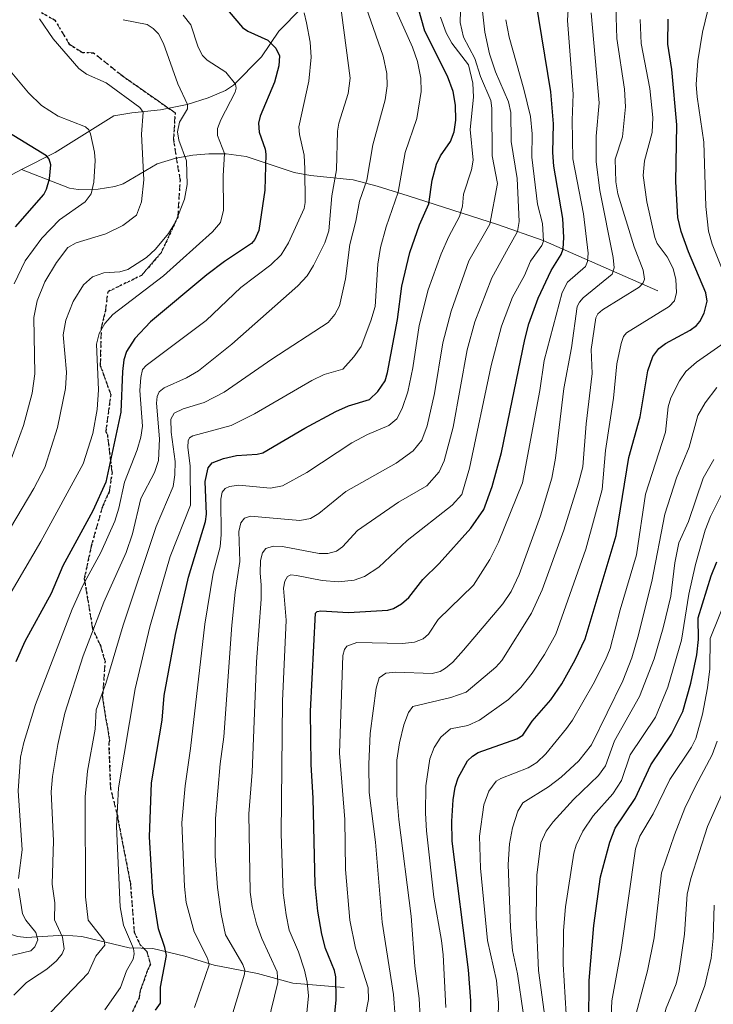
# Model space of a CAD drawing. Units: metres. Extents: x 661330 to 664330, y 4760406 to 4762786.
# Drawn here: x 661447 to 661630, y 4761235 to 4761495 of the extents above; entities that cross this region are included whole.
import ezdxf

# ---------------------------------------------------------------- set-up
doc = ezdxf.new("R2010")
doc.units = ezdxf.units.M
doc.header["$MEASUREMENT"] = 0
doc.linetypes.add('DGN Style 3', pattern=[2.307223458686699, 1.648016756204785, -0.6592067024819142])
doc.linetypes.add('DGN Style 5', pattern=[1.1536117293433497, 0.4944050268614355, -0.6592067024819142])
for name, color, linetype, lineweight in [('Corriente natural lineal', 142, 'Continuous', 13), ('Curva de nivel maestra', 30, 'Continuous', 30), ('Curva de nivel normal', 30, 'Continuous', 0), ('Ruta', 7, 'DGN Style 5', 30), ('Senda', 7, 'DGN Style 3', 0)]:
    doc.layers.add(name, color=color, linetype=linetype, lineweight=lineweight)

msp = doc.modelspace()

# ---------------------------------------------------------------- linework, layer by layer
at = {"layer": 'Corriente natural lineal', "color": 142, "linetype": 'Continuous', "lineweight": 13}
for points in [[(661569.2500999998, 4761519.1801, 1488.186100000006), (661563.2600999996, 4761516.0601, 1482.814299999998), (661560.3701, 4761513.690099999, 1479.818499999994), (661559.6401000004, 4761513.4101, 1479.121199999994), (661548.0000999998, 4761512.5601, 1471.919500000004), (661546.0000999998, 4761512.1801, 1471.160099999994), (661544.2100999998, 4761511.540100001, 1470.388900000005), (661536.0100999996, 4761507.4001, 1465.583799999993), (661532.3701, 4761505.8301, 1463.592600000004), (661529.9001000002, 4761503.530099999, 1461.141600000003), (661525.1601, 4761501.340100001, 1458.074399999998), (661521.2901, 4761498.280099999, 1455.549599999999), (661515.3400999998, 4761492.170100001, 1451.743600000002), (661510.7100999998, 4761485.4101, 1448.665200000003), (661503.2801000001, 4761477.950099999, 1444.929399999994), (661501.2001, 4761476.520099999, 1444.041100000002), (661496.6501000002, 4761474.600099999, 1442.119099999996), (661491.0800999999, 4761472.780099999, 1439.5334), (661483.9801000003, 4761471.370100001, 1436.725999999995), (661476.4501, 4761470.600099999, 1434.325800000006), (661471.6201, 4761469.8201, 1432.991999999998), (661456.1300999997, 4761460.120100001, 1426.455199999997), (661447.2200999996, 4761455.630100001, 1422.279299999995)], [(661615.6700999998, 4761423.520099999, 1516.877999999997), (661585.3000999996, 4761436.800100001, 1494.532800000001), (661573.2200999996, 4761441.0601, 1485.137700000007), (661549.5701000001, 4761448.670100001, 1470.976200000005), (661541.3601000002, 4761451.1601, 1466.044299999994), (661534.9501, 4761452.9001, 1462.030700000003), (661523.7200999996, 4761453.970100001, 1455.534100000005), (661519.3901000004, 4761454.8101, 1453.084600000002), (661506.7001, 4761459.0601, 1447.419999999998), (661501.3901000004, 4761459.7401, 1445.034100000005), (661496.7901, 4761459.7601, 1442.658299999996), (661492.5401, 4761459.420100001, 1440.3995), (661488.0401, 4761458.630100001, 1438.255600000004), (661483.0900999998, 4761457.110099999, 1435.776299999998), (661474.1201, 4761451.780099999, 1432.203800000003), (661471.9401000004, 4761451.100099999, 1431.452099999995), (661467.5000999998, 4761450.4001, 1430.022200000007), (661462.2001, 4761450.3201, 1427.922099999996), (661459.9101, 4761450.670100001, 1426.931100000002), (661447.2200999996, 4761455.630100001, 1422.279299999995)], [(661447.2200999996, 4761455.630100001, 1422.279299999995), (661436.8800999997, 4761450.090100001, 1417.641900000003), (661431.3000999996, 4761448.4801, 1415.225999999995), (661408.6201, 4761437.4901, 1405.661399999997), (661407.5500999996, 4761436.870100001, 1405.281600000002), (661405.0100999996, 4761434.020099999, 1404.138200000001), (661401.1300999997, 4761430.4101, 1402.239100000006), (661399.2801000001, 4761428.850099999, 1401.215800000005), (661397.2100999998, 4761427.770099999, 1400.040699999998), (661388.3201000001, 4761426.4101, 1397.4862), (661384.0201000003, 4761425.2601, 1395.843800000002), (661377.8101000005, 4761423.870100001, 1393.180099999998), (661373.3501000004, 4761422.140100001, 1391.278600000005), (661372.2200999996, 4761421.390100001, 1390.588699999993), (661369.7600999996, 4761417.390100001, 1387.476299999995), (661369.1700999998, 4761416.920100001, 1387.243499999997), (661356.0800999999, 4761412.9301, 1382.911099999998), (661350.2901, 4761411.940099999, 1381.054600000003), (661350.2887000004, 4761411.940099999, 1381.054199999999)], [(661532.6401000004, 4761239.110099999, 1500.575200000007), (661519.0401, 4761240.300100001, 1491.914199999999), (661509.7100999998, 4761242.8301, 1486.654999999999), (661498.2401000002, 4761245.0101, 1480.616200000004), (661490.4401000004, 4761247.470100001, 1476.799299999999), (661481.9901000002, 4761249.4801, 1473.074099999998), (661475.7500999998, 4761249.590100001, 1469.144400000005), (661463.1700999998, 4761252.620100001, 1462.689899999998), (661458.4101, 4761252.9901, 1460.063800000004), (661448.5100999996, 4761252.370100001, 1453.763099999996), (661446.1700999998, 4761252.620100001, 1452.520699999994), (661440.9200999998, 4761254.270099999, 1450.427899999995), (661435.7200999996, 4761256.040100001, 1447.798299999995), (661430.3000999996, 4761257.670100001, 1444.288400000005), (661427.2401000002, 4761260.0001, 1442.538499999995), (661422.2301000003, 4761262.720100001, 1439.231), (661416.9801000003, 4761266.340100001, 1435.488500000007), (661408.0401, 4761273.2601, 1429.765499999994), (661396.7001, 4761280.620100001, 1422.697), (661381.1801000005, 4761292.6601, 1412.654800000004), (661374.4101, 4761298.850099999, 1408.261299999998), (661371.4200999998, 4761300.7501, 1406.5245), (661352.6902999999, 4761310.220000001, 1397.683799999999)]]:
    msp.add_polyline3d(points, dxfattribs=at)
at = {"layer": 'Curva de nivel maestra', "color": 30, "linetype": 'Continuous', "lineweight": 30, "flags": 128}
for points, elevation in [([(661529.79, 4761228.770099999), (661530.5, 4761235.8301), (661530.4000000004, 4761241.940099999), (661530.0099999999, 4761243.670100001), (661527.6799999997, 4761249.5001), (661526.6900000004, 4761253.220100001), (661525.6600000003, 4761259.3201), (661524.9800000006, 4761266.420100001), (661524.3899999997, 4761289.210100001), (661523.8700000001, 4761298.130100001), (661523.7300000006, 4761312.2301), (661525.04, 4761338.1601), (661525.4900000002, 4761338.670100001), (661526.4500000002, 4761338.8101), (661533.7199999997, 4761338.3301), (661544.1299999999, 4761338.9901), (661545.7000000002, 4761339.390100001), (661547.7699999996, 4761340.6501), (661549.7400000002, 4761342.370100001), (661553.4600000001, 4761347.120100001), (661557.7699999996, 4761351.3201), (661566.1100000005, 4761360.6801), (661569.6100000005, 4761365.6501), (661571.75, 4761371.690099999), (661574.2199999997, 4761380.690099999), (661580.4000000004, 4761410.5701), (661581.5199999996, 4761414.770099999), (661584, 4761421.5101), (661587.3899999997, 4761428.870100001), (661590.0099999999, 4761433.120100001), (661590.6100000005, 4761434.620100001), (661590.79, 4761437.590100001), (661590.4800000006, 4761442.630100001), (661588.1399999997, 4761456.4801), (661587.8799999999, 4761460.0601), (661588.0099999999, 4761467.6801), (661587.3099999997, 4761476.1601), (661582.5300000003, 4761505.350099999)], 1500), ([(661482.7000000002, 4761233.1801), (661484.04, 4761234.960100001), (661484.0300000003, 4761239.1801), (661485.5700000003, 4761247.5801), (661485.1900000004, 4761249.7501), (661483.4600000001, 4761254.6801), (661482.0099999999, 4761264.1601), (661481.0499999998, 4761278.9801), (661481.6100000005, 4761293.300100001), (661484.4800000006, 4761309.860099999), (661485, 4761316.4001), (661487.9900000002, 4761332.5101), (661491.4500000002, 4761347.690099999), (661495.9400000004, 4761362.4301), (661496.1399999997, 4761364.420100001), (661495.8499999996, 4761373.0001), (661496.5800000001, 4761376.630100001), (661497.7199999997, 4761377.9901), (661500.6399999997, 4761379.1601), (661504.1399999997, 4761379.890100001), (661509.5899999999, 4761380.2301), (661511.0899999999, 4761380.6501), (661522.1600000003, 4761387.140100001), (661530.4400000004, 4761391.590100001), (661533.7300000006, 4761393.100099999), (661539.29, 4761394.7501), (661541.5300000003, 4761396.870100001), (661543.4400000004, 4761399.6801), (661544.04, 4761401.870100001), (661546.7000000002, 4761415.860099999), (661547.8600000005, 4761424.6801), (661550.0199999996, 4761433.6501), (661552.5800000001, 4761440.950099999), (661555.0499999998, 4761446.4801), (661555.9100000003, 4761452.790100001), (661557.0300000003, 4761457.0101), (661558.0899999999, 4761459.220100001), (661560.7199999997, 4761463.040100001), (661561.7400000002, 4761465.5601), (661562.1299999999, 4761468.630100001), (661562.0499999998, 4761472.6501), (661561.4299999997, 4761476.200099999), (661559.9699999997, 4761480.270099999), (661553.9299999997, 4761492.200099999), (661551.3700000001, 4761501.390100001)], 1475), ([(661500.6799999997, 4761499.120100001), (661505.6699999999, 4761493.1601), (661507.0899999999, 4761492.220100001), (661512.4400000004, 4761489.780099999), (661514.5199999996, 4761487.690099999), (661515.5099999999, 4761485.670100001), (661515.3600000005, 4761483.0601), (661514.2000000002, 4761478.690099999), (661510.4199999999, 4761469.7301), (661509.9500000002, 4761467.880100001), (661510.1100000005, 4761465.5101), (661511.6900000004, 4761461.0001), (661511.8700000001, 4761459.610099999), (661511.6399999997, 4761450.1501), (661510.04, 4761439.460100001), (661508.9900000002, 4761437.110099999), (661508.0899999999, 4761436.0001), (661500.9100000003, 4761431.220100001), (661496.2999999998, 4761427.7501), (661481.3399999999, 4761415.290100001), (661477.1699999999, 4761410.9101), (661475.0099999999, 4761407.450099999), (661474.3300000001, 4761405.2401), (661473.9100000003, 4761402.110099999), (661473.54, 4761391.370100001), (661469.5700000003, 4761372.880100001), (661466.0800000001, 4761365.2301), (661458.1299999999, 4761350.700099999), (661455.1100000005, 4761343.4301), (661448.0899999999, 4761330.6801), (661445.6799999997, 4761325.350099999)], 1450), ([(661566.3200000003, 4761218.640100001), (661566.0999999996, 4761235.590100001), (661565.5099999999, 4761243.8201), (661561.1699999999, 4761277.8201), (661561.0899999999, 4761283.130100001), (661561.4299999997, 4761288.780099999), (661562, 4761292.1501), (661562.79, 4761294.6601), (661565.2699999996, 4761299.120100001), (661566.5499999998, 4761300.380100001), (661568.0800000001, 4761301.300100001), (661578.2999999998, 4761304.9101), (661579.9100000003, 4761305.950099999), (661582.4000000004, 4761309.590100001), (661587.2800000003, 4761315.2601), (661590.2400000002, 4761319.5001), (661593.7800000003, 4761325.800100001), (661596.4299999997, 4761331.4001), (661604.5800000001, 4761358.720100001), (661607.9100000003, 4761379.360099999), (661610.9199999999, 4761390.190099999), (661612.9699999997, 4761402.280099999), (661614.3300000001, 4761406.110099999), (661615.9000000004, 4761408.2501), (661617.7000000002, 4761409.5701), (661624.2199999997, 4761413.040100001), (661625.9000000004, 4761414.290100001), (661626.7699999996, 4761415.350099999), (661627.8700000001, 4761417.5701), (661628.6799999997, 4761420.7501), (661628.3399999999, 4761422.950099999), (661623.7300000006, 4761433.850099999), (661621.8399999999, 4761439.2301), (661620.9299999997, 4761442.860099999), (661620.4199999999, 4761452.370100001), (661620.6399999997, 4761467.4101), (661619.3399999999, 4761482.040100001), (661618.2400000002, 4761488.800100001), (661618.3399999999, 4761495.340100001)], 1525), ([(661445.5999999996, 4761440.4101), (661453.1500000004, 4761449.020099999), (661453.8600000005, 4761450.4101), (661454.5999999996, 4761453.170100001), (661455, 4761456.860099999), (661454.5300000003, 4761458.340100001), (661453.8099999997, 4761459.2301), (661442.4100000003, 4761466.200099999)], 1425), ([(661597.3600000005, 4761229.860099999), (661597.4900000002, 4761240.950099999), (661598.7000000002, 4761255.5101), (661600.4800000006, 4761268.380100001), (661602.9199999999, 4761277.620100001), (661604.3600000005, 4761281.3101), (661609.6500000004, 4761289.1601), (661613.7400000002, 4761298.0801), (661619.2699999996, 4761306.1801), (661622.2400000002, 4761312.1601), (661624.3899999997, 4761319.6801), (661625.9299999997, 4761327.190099999), (661626.3700000001, 4761331.190099999), (661626.2800000003, 4761337.0001), (661629.7300000006, 4761348.0701), (661631.2199999997, 4761351.780099999)], 1550)]:
    msp.add_lwpolyline(points, dxfattribs=dict(at, elevation=elevation))
at = {"layer": 'Curva de nivel normal', "color": 30, "linetype": 'Continuous', "lineweight": 0, "flags": 128}
for points, elevation in [([(661535.2599999999, 4761216.640000001), (661539.0800000001, 4761235.980000001), (661538.9600000001, 4761239.039999999), (661535.6399999997, 4761249.539999999), (661534.1100000005, 4761256.939999999), (661532.9699999997, 4761270.369999999), (661532.7599999999, 4761283.550000001), (661531.3899999997, 4761301.140000001), (661532.2400000002, 4761327.02), (661532.6600000003, 4761328.58), (661533.3499999996, 4761329.49), (661535.9800000006, 4761330.390000001), (661548.0800000001, 4761330.140000001), (661551.25, 4761330.52), (661553.5300000003, 4761331.359999999), (661554.9299999997, 4761332.640000001), (661557.5099999999, 4761336.539999999), (661566.8099999997, 4761345.560000001), (661571.2000000002, 4761352.350000001), (661573.4299999997, 4761357.02), (661579.8099999997, 4761372.640000001), (661584.4100000003, 4761397.109999999), (661585.5599999997, 4761405.07), (661590.2800000003, 4761423.08), (661591.6799999997, 4761425.779999999), (661596.4699999997, 4761429.9), (661597.04, 4761431.24), (661597.2100000001, 4761433.460000001), (661595.9500000002, 4761443.859999999), (661593.1600000003, 4761458.439999999), (661592.9699999997, 4761468.680000001), (661593.25, 4761475.57), (661591.7199999997, 4761495.039999999), (661593.1500000004, 4761518.100000001)], 1505), ([(661452.9699999997, 4761230.49), (661464.8300000001, 4761242.9), (661466.9299999997, 4761247.4), (661469.2699999996, 4761250.300000001), (661469.0899999999, 4761251.539999999), (661464.8499999996, 4761256.939999999), (661464.1900000004, 4761263.119999999), (661464.04, 4761289.560000001), (661464.6799999997, 4761296.380000001), (661466.6900000004, 4761307.5), (661466.9400000004, 4761312.59), (661469.5099999999, 4761319.58), (661474.1200000001, 4761335.050000001), (661482.8399999999, 4761361.100000001), (661487.3700000001, 4761371.75), (661487.8300000001, 4761374.77), (661487.8700000001, 4761378.33), (661486.8200000003, 4761386.130000001), (661486.7400000002, 4761389.52), (661487.6500000004, 4761391.15), (661489.9800000006, 4761392.24), (661495.5199999996, 4761393.9), (661500.8799999999, 4761396.630000001), (661513.4400000004, 4761405.439999999), (661528.3399999999, 4761415.15), (661530.1600000003, 4761417.210000001), (661531.4100000003, 4761419.49), (661532.9400000004, 4761426.65), (661534.1200000001, 4761435.77), (661535.7300000006, 4761441.92), (661536.6399999997, 4761447.230000001), (661538.5899999999, 4761452.810000001), (661540.2000000002, 4761462.16), (661543.4900000002, 4761474), (661544.0199999996, 4761477.730000001), (661543.8700000001, 4761481), (661542.9199999999, 4761485.560000001), (661537.0700000003, 4761502.380000001)], 1465), ([(661445.1900000004, 4761237.119999999), (661448.5, 4761240.5), (661451.9199999999, 4761242.67), (661453.9600000001, 4761243.970000001), (661456.4900000002, 4761246.189999999), (661458.0199999996, 4761248.01), (661458.5199999996, 4761249.369999999), (661458.0300000003, 4761252.49), (661455.9500000002, 4761257.01), (661456.04, 4761261.539999999), (661455.3200000003, 4761266.460000001), (661455.7100000001, 4761277.949999999), (661455.0300000003, 4761290.91), (661455.4000000004, 4761294.960000001), (661456.8499999996, 4761303.460000001), (661458.6500000004, 4761311.76), (661463.5599999997, 4761326.91), (661468.9800000006, 4761341.100000001), (661474.9299999997, 4761354.210000001), (661476.6200000001, 4761359.199999999), (661478.79, 4761368.5), (661482.4299999997, 4761375.41), (661483.4299999997, 4761378.600000001), (661483.7800000003, 4761384.359999999), (661482.9600000001, 4761393.720000001), (661483.1100000005, 4761395.52), (661483.6100000005, 4761396.75), (661485.0099999999, 4761397.850000001), (661490.8399999999, 4761400.470000001), (661494.0300000003, 4761402.310000001), (661502.9100000003, 4761409.34), (661520.3099999997, 4761424.789999999), (661522.79, 4761427.470000001), (661524.5099999999, 4761430.15), (661527.4900000002, 4761436.16), (661528.5199999996, 4761439.380000001), (661529.3399999999, 4761448.630000001), (661530.5899999999, 4761455.5), (661530.8600000005, 4761465.699999999), (661531.1699999999, 4761467.82), (661533.6399999997, 4761475.699999999), (661534.2400000002, 4761479.779999999), (661531.4699999997, 4761500.619999999)], 1460), ([(661636.6200000001, 4761419.25), (661630.0199999996, 4761435.859999999), (661629.0599999997, 4761439.25), (661628.3600000005, 4761445.789999999), (661627.8399999999, 4761462.859999999), (661626.0700000003, 4761474.84), (661625.7999999998, 4761478.050000001), (661626.1799999997, 4761484.380000001), (661627.4500000002, 4761491.92), (661629.6299999999, 4761501.08)], 1530), ([(661446.4100000003, 4761267.99), (661447.3899999997, 4761275.550000001), (661446.3399999999, 4761291.15), (661446.9800000006, 4761300.09), (661447.7999999998, 4761303.939999999), (661450.9000000004, 4761314.050000001), (661460.5899999999, 4761339.230000001), (661463.4100000003, 4761345.52), (661468.1699999999, 4761354.210000001), (661471.9000000004, 4761362.51), (661472.9800000006, 4761365.970000001), (661474.4699999997, 4761372.869999999), (661477.8700000001, 4761381.380000001), (661478.8099999997, 4761384.74), (661479.2000000002, 4761387.699999999), (661478.5599999997, 4761397.119999999), (661478.7599999999, 4761400.539999999), (661479.2400000002, 4761402.640000001), (661480.2400000002, 4761403.699999999), (661496.1200000001, 4761415.65), (661505.2800000003, 4761424.33), (661513.2199999997, 4761430.369999999), (661515.9000000004, 4761433.01), (661517.9000000004, 4761436.199999999), (661522, 4761445.300000001), (661522.25, 4761446.859999999), (661522.2100000001, 4761455.779999999), (661522.0599999997, 4761459.390000001), (661520.7699999996, 4761464.84), (661520.6299999999, 4761466.930000001), (661523.2199999997, 4761478.939999999), (661523.8700000001, 4761485.33), (661523.5800000001, 4761489.279999999), (661522.6200000001, 4761494.439999999), (661522.0499999998, 4761497.060000001)], 1455), ([(661469.2699999996, 4761233.220000001), (661473.3799999999, 4761239.109999999), (661474.9699999997, 4761243.57), (661476.7400000002, 4761246.609999999), (661477.0199999996, 4761248.050000001), (661476.8200000003, 4761249.430000001), (661474.2300000006, 4761255.600000001), (661473.3099999997, 4761260.460000001), (661472.3200000003, 4761281.77), (661472.8499999996, 4761291.980000001), (661477.2999999998, 4761318.180000001), (661481.1799999997, 4761334.58), (661486.5999999996, 4761353.189999999), (661491.9000000004, 4761366.810000001), (661491.8700000001, 4761377.08), (661491.2599999999, 4761382.16), (661491.3300000001, 4761383.800000001), (661491.7000000002, 4761384.550000001), (661492.5700000003, 4761385.140000001), (661502.7199999997, 4761387.84), (661508.8700000001, 4761390.930000001), (661524.04, 4761399.779999999), (661527.29, 4761401.310000001), (661532.2699999996, 4761402.800000001), (661535.1900000004, 4761405.980000001), (661537.0899999999, 4761408.77), (661539.6699999999, 4761415.52), (661540.8099999997, 4761419.380000001), (661541.5599999997, 4761430.58), (661542.2400000002, 4761434.99), (661543.7300000006, 4761440.430000001), (661546.8799999999, 4761449.560000001), (661548.7300000006, 4761460.07), (661551.8099999997, 4761469.07), (661553.0099999999, 4761476.230000001), (661552.9100000003, 4761479.789999999), (661552.0599999997, 4761484.140000001), (661550.7199999997, 4761487.970000001), (661546.4299999997, 4761497.390000001)], 1470), ([(661501.8499999996, 4761227.99), (661506.2699999996, 4761242.689999999), (661506.2999999998, 4761243.76), (661505.7800000003, 4761245.25), (661501.1799999997, 4761253.07), (661500.0499999998, 4761258.550000001), (661499.1100000005, 4761265.58), (661498.4900000002, 4761273.92), (661498.5300000003, 4761283.880000001), (661499.8300000001, 4761298.289999999), (661500.7999999998, 4761305.449999999), (661502.8399999999, 4761335.039999999), (661503.7199999997, 4761343.74), (661504.9800000006, 4761351.83), (661504.7400000002, 4761359.84), (661505.2699999996, 4761362.109999999), (661506.25, 4761363.350000001), (661507.7999999998, 4761363.83), (661520.8600000005, 4761362.710000001), (661523.7199999997, 4761363.210000001), (661525.9000000004, 4761364.529999999), (661533.0499999998, 4761370.41), (661546.4100000003, 4761377.880000001), (661550.8600000005, 4761381.119999999), (661553.2000000002, 4761383.960000001), (661554.54, 4761387.800000001), (661556.5099999999, 4761396.34), (661558.7100000001, 4761409.76), (661560.9299999997, 4761418.100000001), (661565.6399999997, 4761431.41), (661571.1600000003, 4761441.109999999), (661573.2100000001, 4761451.850000001), (661571.8200000003, 4761459.230000001), (661571.6900000004, 4761471.810000001), (661571.4000000004, 4761473.890000001), (661568.6799999997, 4761480.199999999), (661567.2000000002, 4761484.980000001), (661564.2199999997, 4761490.619999999), (661563.3499999996, 4761494.5), (661563.3700000001, 4761497.600000001)], 1485), ([(661512.3899999997, 4761229.57), (661515.0899999999, 4761240.49), (661514.8499999996, 4761243.24), (661510.8499999996, 4761252.100000001), (661509.4299999997, 4761255.980000001), (661508.2300000006, 4761260.600000001), (661507.7699999996, 4761264.33), (661507.3700000001, 4761285.060000001), (661508.2400000002, 4761296.09), (661509.4199999999, 4761325.350000001), (661510.6600000003, 4761341.9), (661510.6100000005, 4761345.59), (661510.3399999999, 4761348.850000001), (661510.4900000002, 4761352.109999999), (661510.9900000002, 4761354.130000001), (661511.9100000003, 4761355.300000001), (661513.8300000001, 4761355.890000001), (661516.2800000003, 4761355.810000001), (661526.0199999996, 4761353.939999999), (661528.2599999999, 4761354.01), (661530.6100000005, 4761354.560000001), (661532.1699999999, 4761355.74), (661536.1399999997, 4761360.109999999), (661546.9600000001, 4761367.57), (661554.4699999997, 4761371.930000001), (661557.7199999997, 4761375.609999999), (661559.0700000003, 4761378.470000001), (661561.4400000004, 4761387.42), (661565.2000000002, 4761407.890000001), (661567.1600000003, 4761415.300000001), (661571.6799999997, 4761426.92), (661576, 4761434.76), (661578.5300000003, 4761439.199999999), (661578.8899999997, 4761441.869999999), (661578.3700000001, 4761453.220000001), (661576.8300000001, 4761462.99), (661576.7400000002, 4761470.720000001), (661576.1399999997, 4761473.5), (661572.6200000001, 4761481.480000001), (661571.0899999999, 4761486.199999999), (661569.8200000003, 4761491.930000001), (661569.2199999997, 4761497.470000001)], 1490), ([(661546.1200000001, 4761231.5), (661545.6299999999, 4761237.289999999), (661542.6500000004, 4761256.449999999), (661540.9000000004, 4761277.58), (661539.2599999999, 4761290.720000001), (661539.0999999996, 4761298.210000001), (661539.4800000006, 4761306.390000001), (661541.1200000001, 4761318.34), (661541.8899999997, 4761321.060000001), (661543.6200000001, 4761322.289999999), (661546.2699999996, 4761322.58), (661555.8600000005, 4761322.189999999), (661557.9800000006, 4761322.800000001), (661559.4600000001, 4761323.630000001), (661561.3300000001, 4761325.220000001), (661564.2199999997, 4761328.439999999), (661574.5999999996, 4761340.699999999), (661576.7699999996, 4761343.9), (661578.9299999997, 4761348.430000001), (661584.5700000003, 4761363.939999999), (661587.6100000005, 4761373.92), (661588.54, 4761379.220000001), (661590.7699999996, 4761397.630000001), (661592.7699999996, 4761408.42), (661594.3099999997, 4761419.300000001), (661594.8600000005, 4761420.52), (661595.8700000001, 4761421.65), (661603.5700000003, 4761427.91), (661604.0599999997, 4761429.59), (661603.7999999998, 4761432.33), (661600.2699999996, 4761450), (661599.2999999998, 4761457.609999999), (661599.2800000003, 4761464.390000001), (661600.0899999999, 4761473.220000001), (661598.0199999996, 4761497.050000001)], 1510), ([(661552.7400000002, 4761231.289999999), (661552.4299999997, 4761236.230000001), (661551.3399999999, 4761244.800000001), (661550.3300000001, 4761258.01), (661547.0800000001, 4761283.619999999), (661546.54, 4761289.92), (661546.5899999999, 4761299.32), (661547.2599999999, 4761303.880000001), (661548.4199999999, 4761308.630000001), (661549.6500000004, 4761311.869999999), (661550.7999999998, 4761313.470000001), (661560.8099999997, 4761315.91), (661564.8700000001, 4761317.289999999), (661572.7400000002, 4761323.890000001), (661574.3399999999, 4761325.65), (661582.1699999999, 4761338.220000001), (661585.0499999998, 4761344.4), (661590.7100000001, 4761360.199999999), (661594.6500000004, 4761372.560000001), (661595.7400000002, 4761376.930000001), (661596.6299999999, 4761388.300000001), (661598.29, 4761401.619999999), (661598.0099999999, 4761407.960000001), (661599.2000000002, 4761416.369999999), (661599.79, 4761417.380000001), (661601, 4761418.430000001), (661610.6799999997, 4761424.480000001), (661611.7199999997, 4761425.57), (661612.0700000003, 4761426.609999999), (661611.7199999997, 4761428.960000001), (661609.3600000005, 4761435.119999999), (661605.0700000003, 4761449.180000001), (661604.4800000006, 4761452.310000001), (661604.3399999999, 4761458.310000001), (661606.29, 4761464.199999999), (661607.0899999999, 4761472.16), (661606.8300000001, 4761476.880000001), (661604.7800000003, 4761490.220000001), (661604.5099999999, 4761498.689999999)], 1515), ([(661436.3399999999, 4761347.539999999), (661450.5199999996, 4761371.210000001), (661453.3499999996, 4761376.720000001), (661456.7300000006, 4761387.32), (661458.8700000001, 4761397.640000001), (661459.1399999997, 4761401.960000001), (661458.2199999997, 4761411.869999999), (661458.9500000002, 4761415.75), (661460.9000000004, 4761420.630000001), (661463.6399999997, 4761425.100000001), (661466.0099999999, 4761427.16), (661468.9900000002, 4761428.220000001), (661473.2199999997, 4761428.480000001), (661475.3600000005, 4761429.09), (661480.3300000001, 4761432.27), (661482.6399999997, 4761434.539999999), (661486.1399999997, 4761438.689999999), (661488, 4761441.67), (661490.3399999999, 4761447.77), (661491.0300000003, 4761451.67), (661490.9000000004, 4761457.890000001), (661488.8499999996, 4761463.390000001), (661488.54, 4761465.550000001), (661489.0599999997, 4761468.119999999), (661491.1799999997, 4761471.65), (661491.1200000001, 4761472.82), (661488.5899999999, 4761478.24), (661484.8399999999, 4761488.91), (661483.4400000004, 4761491.480000001), (661482.0899999999, 4761492.9), (661480.4500000002, 4761493.939999999), (661474.1100000005, 4761495.24)], 1440), ([(661439.5, 4761335.42), (661452.3700000001, 4761357.119999999), (661463.5300000003, 4761377.75), (661466.1100000005, 4761385.730000001), (661467.2800000003, 4761392.100000001), (661467.6200000001, 4761397.310000001), (661467.0899999999, 4761409.350000001), (661467.7400000002, 4761412.17), (661469.2800000003, 4761414.810000001), (661471.4100000003, 4761417.26), (661484.8399999999, 4761427.49), (661497.7400000002, 4761439.119999999), (661499.8899999997, 4761441.57), (661500.6600000003, 4761444.800000001), (661500.6100000005, 4761453.9), (661500.9500000002, 4761459.800000001), (661499.0899999999, 4761464.59), (661499.0700000003, 4761466.449999999), (661499.9400000004, 4761468.74), (661503.7599999999, 4761476.039999999), (661504.0300000003, 4761477.16), (661503.8499999996, 4761478.15), (661501.25, 4761481.33), (661496.3099999997, 4761484.57), (661495.1600000003, 4761485.720000001), (661493.9900000002, 4761488.01), (661492.0599999997, 4761493.92), (661489.9699999997, 4761496.4)], 1445), ([(661443.8200000003, 4761377.230000001), (661447.7599999999, 4761387.810000001), (661450.0499999998, 4761396.41), (661450.7000000002, 4761401.539999999), (661450.4400000004, 4761416.460000001), (661451.3700000001, 4761420.82), (661453.4000000004, 4761425.880000001), (661456.4400000004, 4761431.01), (661459.4900000002, 4761434.939999999), (661461.7100000001, 4761436.230000001), (661469.5, 4761438.609999999), (661474.04, 4761440.810000001), (661477.6100000005, 4761443.470000001), (661478.9400000004, 4761447.08), (661479.5499999998, 4761452.850000001), (661478.9600000001, 4761464.980000001), (661479.4500000002, 4761470.730000001), (661478.5, 4761471.980000001), (661469.6100000005, 4761478.49), (661464.4199999999, 4761480.83), (661462.4199999999, 4761482.310000001), (661455.5599999997, 4761490.17), (661451.9400000004, 4761495.439999999)], 1435), ([(661492.9600000001, 4761233.82), (661496.9199999999, 4761245.130000001), (661496.4699999997, 4761246.92), (661492.9000000004, 4761253.9), (661490.7599999999, 4761261.640000001), (661490.3200000003, 4761265.859999999), (661489.6799999997, 4761282.74), (661490.5099999999, 4761292.51), (661491.9400000004, 4761302.34), (661495.7199999997, 4761335.26), (661497.9500000002, 4761348.810000001), (661499.7999999998, 4761355.720000001), (661500.0899999999, 4761359.039999999), (661499.9500000002, 4761368.4), (661500.3600000005, 4761370.220000001), (661501.0800000001, 4761371.180000001), (661502.2999999998, 4761371.689999999), (661504.7100000001, 4761372.029999999), (661513.1299999999, 4761371.310000001), (661516.3300000001, 4761371.890000001), (661522.7000000002, 4761375.439999999), (661534.6299999999, 4761383.26), (661538.75, 4761385.49), (661544.4299999997, 4761387.84), (661546.5199999996, 4761389.66), (661547.9600000001, 4761392.310000001), (661549.4800000006, 4761396.74), (661550.7599999999, 4761403.09), (661552.4600000001, 4761414.33), (661554.8099999997, 4761423.720000001), (661558.25, 4761433.26), (661560.2999999998, 4761437.859999999), (661563.1799999997, 4761443.16), (661563.9100000003, 4761445.850000001), (661564.1900000004, 4761449.08), (661566.2999999998, 4761455.51), (661566.7100000001, 4761458.029999999), (661565.9900000002, 4761466.199999999), (661566.7999999998, 4761474.699999999), (661566.7000000002, 4761478.460000001), (661565.54, 4761483.33), (661561.0800000001, 4761489.029999999), (661559.6500000004, 4761491.75), (661558.1500000004, 4761495.949999999)], 1480), ([(661522.7100000001, 4761232.460000001), (661523.1600000003, 4761236.9), (661522.8499999996, 4761240.560000001), (661522.0999999996, 4761243.680000001), (661520.5099999999, 4761248.600000001), (661518.0800000001, 4761254.289999999), (661517.2199999997, 4761258.33), (661516.5, 4761264.16), (661515.9800000006, 4761279.810000001), (661516.3200000003, 4761314.9), (661517.2400000002, 4761336.33), (661516.5300000003, 4761344.800000001), (661516.9100000003, 4761346.689999999), (661517.6500000004, 4761347.859999999), (661518.5, 4761348.310000001), (661520.0300000003, 4761348.199999999), (661526.7999999998, 4761346.869999999), (661531.1200000001, 4761346.5), (661535.2699999996, 4761346.91), (661538.0199999996, 4761347.890000001), (661541.7599999999, 4761350.33), (661549.2599999999, 4761357.390000001), (661561.1699999999, 4761366.810000001), (661563.7400000002, 4761369.630000001), (661565.75, 4761376.57), (661571.5099999999, 4761403.74), (661574.2199999997, 4761414.180000001), (661577.1799999997, 4761421.82), (661580.3499999996, 4761427.51), (661581.9100000003, 4761431.300000001), (661584.9400000004, 4761435.5), (661585.3600000005, 4761436.600000001), (661585.1399999997, 4761441.27), (661583.79, 4761446.41), (661582.2699999996, 4761458.880000001), (661582.3700000001, 4761465), (661581.8899999997, 4761469.619999999), (661580.1699999999, 4761476.83), (661576.25, 4761490.600000001), (661575.4000000004, 4761495.24)], 1495), ([(661559.5300000003, 4761233.84), (661558.79, 4761247.76), (661558.3899999997, 4761251.560000001), (661556.3300000001, 4761263.08), (661554.3700000001, 4761280.609999999), (661554.0999999996, 4761285.27), (661554.2400000002, 4761292.480000001), (661555.3099999997, 4761299.66), (661556.4400000004, 4761302.640000001), (661558.2000000002, 4761305.369999999), (661560.7400000002, 4761307.59), (661565.3200000003, 4761308.449999999), (661568.4600000001, 4761309.850000001), (661576.0999999996, 4761315.390000001), (661579.3300000001, 4761318.550000001), (661582.3300000001, 4761322.350000001), (661585.6200000001, 4761327.26), (661588.6600000003, 4761332.67), (661596.5999999996, 4761355.09), (661600.9299999997, 4761370.939999999), (661601.7800000003, 4761381.279999999), (661603.8899999997, 4761395.060000001), (661604.75, 4761404.180000001), (661605.8799999999, 4761409.59), (661606.5599999997, 4761411.369999999), (661607.3399999999, 4761412.4), (661618.6399999997, 4761419.33), (661620.0099999999, 4761420.800000001), (661620.5499999998, 4761423.039999999), (661620.4299999997, 4761426.49), (661619.6900000004, 4761429.439999999), (661618.1299999999, 4761432.449999999), (661615.4400000004, 4761436.039999999), (661614.79, 4761437.630000001), (661612.6799999997, 4761447.039999999), (661611.7100000001, 4761454.02), (661612.0599999997, 4761457.9), (661614.1600000003, 4761465.369999999), (661614.3399999999, 4761469.390000001), (661613.4800000006, 4761477.039999999), (661611.2599999999, 4761488.92), (661610.9500000002, 4761495.26)], 1520), ([(661445.25, 4761425.310000001), (661448.2199999997, 4761431.4), (661452.5899999999, 4761437.41), (661457.2800000003, 4761442.289999999), (661464.0599999997, 4761447.060000001), (661465.6100000005, 4761449.15), (661466.4000000004, 4761452.220000001), (661466.75, 4761457.960000001), (661466.5599999997, 4761460.199999999), (661465.5099999999, 4761465.02), (661465, 4761466.07), (661464.1100000005, 4761466.880000001), (661456.9100000003, 4761469.680000001), (661452.5, 4761472.550000001), (661449.0499999998, 4761475.859999999), (661441, 4761485.369999999)], 1430), ([(661573.1299999999, 4761219.789999999), (661573.4500000002, 4761235.09), (661572.9400000004, 4761241), (661570.5099999999, 4761251.57), (661568.6900000004, 4761270.680000001), (661568.4600000001, 4761279.180000001), (661569.5999999996, 4761287.51), (661570.9199999999, 4761291.109999999), (661572.8700000001, 4761293.710000001), (661574.0700000003, 4761294.439999999), (661581.3099999997, 4761297.279999999), (661583.5999999996, 4761298.680000001), (661585.9900000002, 4761300.939999999), (661591.4800000006, 4761307.65), (661593.0499999998, 4761309.84), (661598.4699999997, 4761319.42), (661601.79, 4761325.83), (661602.9900000002, 4761328.850000001), (661605.6500000004, 4761339.109999999), (661609.9699999997, 4761353.609999999), (661612.3700000001, 4761369.680000001), (661617.6500000004, 4761386.09), (661618.3600000005, 4761392.82), (661619.0300000003, 4761395.189999999), (661621.3200000003, 4761399.67), (661623.0599999997, 4761402.130000001), (661625.8899999997, 4761404.600000001), (661635.2400000002, 4761411.100000001)], 1530), ([(661580, 4761232.560000001), (661578.5, 4761242.74), (661577.1699999999, 4761248.890000001), (661576.5999999996, 4761254.970000001), (661576.0199999996, 4761271.66), (661576.4000000004, 4761277.189999999), (661577.1600000003, 4761281.41), (661578.5899999999, 4761285.84), (661579.9000000004, 4761287.970000001), (661586.7199999997, 4761292.26), (661590.0599999997, 4761294.789999999), (661594.6900000004, 4761299.109999999), (661598.0700000003, 4761303.350000001), (661606.3799999999, 4761320.33), (661608.7300000006, 4761326.33), (661610.3700000001, 4761331.83), (661614.0599999997, 4761346.609999999), (661617.4600000001, 4761364.42), (661620.5700000003, 4761374), (661623.9199999999, 4761382.130000001), (661626.1699999999, 4761390.5), (661628.1399999997, 4761393.869999999), (661631.2599999999, 4761397.91)], 1535), ([(661630.4600000001, 4761378.890000001), (661627.5999999996, 4761373.9), (661623.7100000001, 4761362.430000001), (661621.1500000004, 4761356.83), (661620.1699999999, 4761351.529999999), (661619.0800000001, 4761342.689999999), (661617.0700000003, 4761334.310000001), (661614.6500000004, 4761326.109999999), (661610.7999999998, 4761316.15), (661604.1900000004, 4761304.439999999), (661601.7800000003, 4761297.83), (661599.9400000004, 4761295.24), (661593.3399999999, 4761288.850000001), (661587.9400000004, 4761283.01), (661586.0800000001, 4761280.51), (661584.6600000003, 4761277.4), (661583.6399999997, 4761268.850000001), (661583.4100000003, 4761257.710000001), (661584.0300000003, 4761243.619999999), (661586.1799999997, 4761228.220000001)], 1540), ([(661633.0899999999, 4761370.869999999), (661629.5599999997, 4761363.75), (661628.1200000001, 4761360.15), (661625.5700000003, 4761351.09), (661623.8200000003, 4761343.199999999), (661621.8799999999, 4761331.09), (661618.2800000003, 4761318.630000001), (661615, 4761310.689999999), (661608.2999999998, 4761300.720000001), (661606.0099999999, 4761293.880000001), (661603.75, 4761290.359999999), (661598.4699999997, 4761284.600000001), (661595.8099999997, 4761280.5), (661593.9900000002, 4761276.789999999), (661593.3600000005, 4761274.699999999), (661591.1799999997, 4761260.49), (661590.6200000001, 4761254.25), (661590.5999999996, 4761245.32), (661592.1799999997, 4761218.850000001)], 1545), ([(661603.0899999999, 4761227.289999999), (661603.4900000002, 4761235.57), (661605.9299999997, 4761249.119999999), (661609.7599999999, 4761275.84), (661610.8700000001, 4761279.15), (661614.3799999999, 4761285.060000001), (661618.8099999997, 4761294.17), (661624.5099999999, 4761302.720000001), (661625.6600000003, 4761305.060000001), (661627.4299999997, 4761311.5), (661628.7800000003, 4761318.430000001), (661629.3600000005, 4761323.42), (661629.5, 4761331.5), (661634.2199999997, 4761343.27)], 1555), ([(661631.3399999999, 4761304.279999999), (661630.0099999999, 4761300.74), (661625.5599999997, 4761292.449999999), (661622.79, 4761286.550000001), (661620.0199999996, 4761279.550000001), (661616.5999999996, 4761269.49), (661614.7000000002, 4761252.24), (661612.8499999996, 4761243.560000001), (661609.9000000004, 4761232.24), (661608.8300000001, 4761214.5), (661608.5800000001, 4761200.310000001), (661607.6900000004, 4761192.42), (661603.4299999997, 4761173.680000001), (661597.1900000004, 4761148.680000001), (661596.0899999999, 4761140.42), (661595.0599999997, 4761127.350000001), (661594.7800000003, 4761098.140000001), (661595.4000000004, 4761084.279999999)], 1560), ([(661605.1399999997, 4761092.34), (661604.4900000002, 4761121.140000001), (661604.9199999999, 4761136.060000001), (661605.9800000006, 4761147.109999999), (661608.0599999997, 4761160.100000001), (661613.1100000005, 4761187.130000001), (661614.3399999999, 4761196.689999999), (661616.2400000002, 4761224.189999999), (661617.0499999998, 4761230.75), (661617.79, 4761233.680000001), (661620.5099999999, 4761240.100000001), (661621.2999999998, 4761243.52), (661622.7199999997, 4761253.24), (661623.4299999997, 4761263.810000001), (661624.3200000003, 4761267.980000001), (661628.7400000002, 4761281.699999999), (661634.9000000004, 4761295.390000001)], 1565), ([(661444.0999999996, 4761247.49), (661449.6500000004, 4761248.800000001), (661450.7400000002, 4761249.939999999), (661451.5, 4761251.75), (661450.9900000002, 4761253.67), (661448.3700000001, 4761256.980000001), (661447.4699999997, 4761258.65), (661446.4000000004, 4761265.32)], 1455), ([(661630.5499999998, 4761260.91), (661630.2999999998, 4761252.180000001), (661629.7100000001, 4761246.880000001), (661628.0999999996, 4761239.640000001), (661624.8600000005, 4761231.130000001), (661624.2699999996, 4761224.75), (661622.2800000003, 4761214.180000001), (661621.7599999999, 4761208.07), (661620.9100000003, 4761200.34), (661620.0300000003, 4761187.24), (661616.5300000003, 4761163.01), (661615.0099999999, 4761149.51), (661614.0300000003, 4761136.529999999), (661613.8499999996, 4761125.08), (661614.3399999999, 4761111.470000001), (661615.5700000003, 4761092.720000001)], 1570)]:
    msp.add_lwpolyline(points, dxfattribs=dict(at, elevation=elevation))
at = {"layer": 'Ruta', "color": 7, "linetype": 'DGN Style 5', "lineweight": 30}
msp.add_polyline3d([(661449.4962999999, 4761498.877699999, 1436.633600000001), (661456.0415000003, 4761495.1215, 1436.554699999993), (661459.8494999995, 4761488.787900001, 1435.928), (661463.3287000004, 4761486.536499999, 1436.272700000001), (661466.2663000004, 4761486.494700001, 1436.833499999993), (661473.8321000002, 4761480.4507, 1437.035000000004), (661487.8706999999, 4761470.6031, 1439.873399999997), (661487.4484999999, 4761463.437899999, 1439.967699999994), (661489.1645000001, 4761452.7611, 1439.9381), (661488.5828999998, 4761443.019099999, 1440.720400000006), (661484.1558999997, 4761433.580900001, 1441.892099999998), (661478.9952999996, 4761427.569900001, 1442.837299999999), (661470.0427000001, 4761423.247300001, 1442.280400000004), (661469.4269000003, 4761418.2325, 1444.272700000001), (661468.3113000002, 4761413.6503, 1445.420499999993), (661468.0553000001, 4761403.754899999, 1446.3842), (661470.8476999998, 4761396.042500001, 1448.967999999993), (661469.5292999997, 4761386.233300001, 1448.709300000002), (661469.9578999998, 4761385.3543, 1449.232699999993), (661471.1721000001, 4761375.3825, 1452.721699999995), (661470.3957000002, 4761370.252900001, 1453.193899999998), (661468.6123000003, 4761366.321699999, 1452.536399999997), (661465.6763000004, 4761355.918500001, 1453.722200000004), (661463.8399, 4761347.3191, 1455.488899999997), (661466.0295000002, 4761334.036699999, 1460.598100000003), (661468.0909000002, 4761329.640699999, 1462.876099999994), (661469.3318999996, 4761325.4475, 1464.521800000002), (661468.6602999996, 4761315.875700001, 1465.885500000004), (661470.4767000005, 4761304.5845, 1468.165299999993), (661470.3346999995, 4761303.692299999, 1468.194600000003), (661470.7780999999, 4761291.813300001, 1469.527100000007), (661472.5790999997, 4761284.633099999, 1470.853199999998), (661476.0201000003, 4761266.713500001, 1472.429399999994), (661477.0604999998, 4761253.737299999, 1472.027000000002), (661478.6067000005, 4761250.440300001, 1472.371499999994), (661480.3607000001, 4761248.703700001, 1473.064899999998), (661481.3387000002, 4761245.282099999, 1473.585399999996), (661480.4839000005, 4761243.484099999, 1473.282399999997), (661478.6503, 4761238.218499999, 1473.046300000002), (661478.3661000002, 4761236.433900001, 1473.243700000006), (661475.9565000003, 4761231.376700001, 1473.602400000003)], dxfattribs=at)
at = {"layer": 'Senda', "color": 7, "linetype": 'DGN Style 3', "lineweight": 0}
msp.add_polyline3d([(661475.9565000003, 4761231.376700001, 1473.602400000003), (661478.3661000002, 4761236.433900001, 1473.243700000006), (661478.6503, 4761238.218499999, 1473.046300000002), (661480.4839000005, 4761243.484099999, 1473.282399999997), (661481.3387000002, 4761245.282099999, 1473.585399999996), (661480.3607000001, 4761248.703700001, 1473.064899999998), (661478.6067000005, 4761250.440300001, 1472.371499999994), (661477.0604999998, 4761253.737299999, 1472.027000000002), (661476.0201000003, 4761266.713500001, 1472.429399999994), (661472.5790999997, 4761284.633099999, 1470.853199999998), (661470.7780999999, 4761291.813300001, 1469.527100000007), (661470.3346999995, 4761303.692299999, 1468.194600000003), (661470.4767000005, 4761304.5845, 1468.165299999993), (661468.6602999996, 4761315.875700001, 1465.885500000004), (661469.3318999996, 4761325.4475, 1464.521800000002), (661468.0909000002, 4761329.640699999, 1462.876099999994), (661466.0295000002, 4761334.036699999, 1460.598100000003), (661463.8399, 4761347.3191, 1455.488899999997), (661465.6763000004, 4761355.918500001, 1453.722200000004), (661468.6123000003, 4761366.321699999, 1452.536399999997), (661470.3957000002, 4761370.252900001, 1453.193899999998), (661471.1721000001, 4761375.3825, 1452.721699999995), (661469.9578999998, 4761385.3543, 1449.232699999993), (661469.5292999997, 4761386.233300001, 1448.709300000002), (661470.8476999998, 4761396.042500001, 1448.967999999993), (661468.0553000001, 4761403.754899999, 1446.3842), (661468.3113000002, 4761413.6503, 1445.420499999993), (661469.4269000003, 4761418.2325, 1444.272700000001), (661470.0427000001, 4761423.247300001, 1442.280400000004), (661478.9952999996, 4761427.569900001, 1442.837299999999), (661484.1558999997, 4761433.580900001, 1441.892099999998), (661488.5828999998, 4761443.019099999, 1440.720400000006), (661489.1645000001, 4761452.7611, 1439.9381), (661487.4484999999, 4761463.437899999, 1439.967699999994), (661487.8706999999, 4761470.6031, 1439.873399999997), (661473.8321000002, 4761480.4507, 1437.035000000004), (661466.2663000004, 4761486.494700001, 1436.833499999993), (661463.3287000004, 4761486.536499999, 1436.272700000001), (661459.8494999995, 4761488.787900001, 1435.928), (661456.0415000003, 4761495.1215, 1436.554699999993), (661449.4962999999, 4761498.877699999, 1436.633600000001)], dxfattribs=at)

doc.saveas('drawing.dxf')
